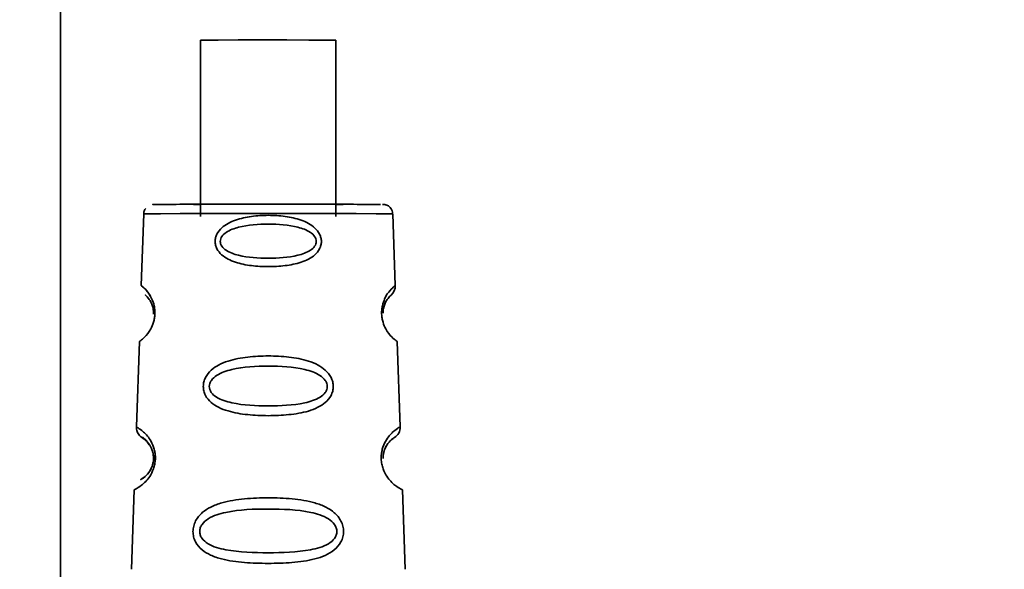
# Paper-space layout 'Blatt1' of a CAD drawing. Units: millimetres. Extents: x 0 to 5940, y 0 to 4200.
# Drawn here: x 2228 to 2269, y 2990 to 3013 of the extents above; entities that cross this region are included whole.
import ezdxf

# ---------------------------------------------------------------- set-up
doc = ezdxf.new("R2010")
doc.units = ezdxf.units.MM
doc.header["$LTSCALE"] = 10
doc.layers.add('1', color=7, linetype='Continuous')
doc.styles.add('SLDTEXTSTYLE1', font='TXT', dxfattribs={"width": 0.605})
doc.dimstyles.new('SLDDIMSTYLE0', dxfattribs={"dimtxt": 35, "dimasz": 25, "dimexe": 0, "dimexo": 0.0625, "dimgap": 8.75, "dimtad": 1, "dimdec": 1, "dimrnd": 1e-09, "dimzin": 12, "dimdsep": 46, "dimtxsty": 'SLDTEXTSTYLE1', "dimsah": 1, "dimcen": 0.09, "dimadec": 0, "dimazin": 3, "dimtfac": 1, "dimtdec": 1, "dimtofl": 0, "dimtmove": 0, "dimatfit": 3, "dimfxl": 1, "dimfrac": 2, "dimtolj": 1, "dimtzin": 12, "dimarcsym": 0})

# ---------------------------------------------------------------- blocks, each defined once
blk = doc.blocks.new('_D')
at = {"layer": '1'}
for p, q in [((430.12, 2778.933), (430.12, 3782.933)), ((2830.12, 3213.183), (2830.12, 3782.933)), ((2830.12, 3772.933), (430.12, 3772.933))]:
    blk.add_line(p, q, dxfattribs=at)
for points in [[(430.12, 3772.933), (455.12, 3768.933), (455.12, 3776.933)], [(2830.12, 3772.933), (2805.12, 3776.933), (2805.12, 3768.933)]]:
    blk.add_solid(points, dxfattribs=at)
at = {"layer": '1', "insert": (1576.647, 3818.051), "char_height": 35, "attachment_point": 1, "style": 'SLDTEXTSTYLE1'}
blk.add_mtext('2400', dxfattribs=at)

psp = doc.layouts.new('Blatt1')

# ---------------------------------------------------------------- linework, layer by layer
at = {"color": 7, "linetype": 'Continuous', "lineweight": 35}
for p, q in [((2229.97, 2977.489), (2229.97, 3013.933)), ((2235.77, 3011.785), (2235.77, 3004.485)), ((2241.37, 3004.485), (2241.37, 3011.785)), ((2233.418, 3004.597), (2233.315, 3001.625)), ((2243.827, 3001.625), (2243.723, 3004.597)), ((2243.799, 3001.602), (2243.827, 3001.625)), ((2243.658, 3001.233), (2243.593, 3001.162)), ((2233.234, 2999.311), (2233.11, 2995.776)), ((2244.031, 2995.776), (2243.908, 2999.311)), ((2243.993, 2995.754), (2244.031, 2995.776)), ((2233.568, 2995.148), (2233.591, 2995.121)), ((2233.019, 2993.174), (2232.904, 2989.883)), ((2244.237, 2989.883), (2244.122, 2993.173))]:
    psp.add_line(p, q, dxfattribs=at)
at = {"color": 7, "linetype": 'Continuous', "lineweight": 35, "flags": 128}
for points in [[(2235.77, 3011.785), (2235.958, 3011.786), (2236.499, 3011.787), (2237.32, 3011.788), (2238.309, 3011.788), (2239.334, 3011.788), (2240.256, 3011.787), (2240.949, 3011.787), (2241.322, 3011.786), (2241.37, 3011.785)], [(2243.723, 3004.597), (2243.548, 3004.599), (2243.033, 3004.6), (2242.214, 3004.601), (2241.147, 3004.602), (2239.904, 3004.602), (2238.571, 3004.603), (2237.237, 3004.602), (2235.995, 3004.602), (2234.927, 3004.601), (2234.109, 3004.6), (2233.594, 3004.599), (2233.418, 3004.597)]]:
    psp.add_lwpolyline(points, dxfattribs=at)
at = {"color": 7, "linetype": 'Continuous', "lineweight": 35}
for centre, start in [((2243.327, 3001.607), 311.4786), ((2243.531, 2995.759), 301.7483)]:
    psp.add_arc(centre, 0.5, start, 1.9996, dxfattribs=at)
for points, knots in [([(2243.22, 3004.984), (2243.164, 3004.984), (2243.028, 3004.985), (2242.003, 3004.987), (2240.441, 3004.988), (2238.569, 3004.988), (2236.709, 3004.988), (2235.109, 3004.987), (2234.116, 3004.985), (2233.698, 3004.984), (2233.832, 3004.983), (2233.839, 3004.983)], [0, 0, 0, 0, 0.091901, 0.22056, 0.349218, 0.477876, 0.606534, 0.735193, 0.863851, 0.992509, 1, 1, 1, 1]), ([(2235.471, 3004.984), (2235.483, 3004.983), (2235.496, 3004.983), (2235.748, 3004.982), (2235.77, 3004.982)], [0, 0, 0, 0, 0.9142669, 1, 1, 1, 1]), ([(2241.37, 3004.982), (2241.392, 3004.982), (2241.645, 3004.983), (2241.658, 3004.983), (2241.671, 3004.983)], [0, 0, 0, 0, 0.0882434, 1, 1, 1, 1]), ([(2243.374, 3004.98), (2243.372, 3004.98), (2243.365, 3004.981), (2243.356, 3004.982), (2243.345, 3004.983), (2243.336, 3004.983), (2243.321, 3004.984), (2243.308, 3004.984), (2243.297, 3004.984)], [0, 0, 0, 0, 0.012578, 0.0505, 0.092156, 0.160787, 0.321434, 1, 1, 1, 1]), ([(2243.715, 3004.616), (2243.713, 3004.649), (2243.708, 3004.722), (2243.653, 3004.817), (2243.584, 3004.892), (2243.512, 3004.939), (2243.449, 3004.965), (2243.401, 3004.977), (2243.38, 3004.979), (2243.374, 3004.98)], [0, 0, 0, 0, 0.178239, 0.399485, 0.582359, 0.736921, 0.864009, 0.960492, 1, 1, 1, 1]), ([(2233.503, 3004.817), (2233.489, 3004.802), (2233.444, 3004.752), (2233.417, 3004.669), (2233.422, 3004.608), (2233.424, 3004.595)], [0, 0, 0, 0, 0.246694, 0.83393, 1, 1, 1, 1]), ([(2236.371, 3003.452), (2236.375, 3003.505), (2236.384, 3003.611), (2236.464, 3003.812), (2236.708, 3004.11), (2237.208, 3004.36), (2237.874, 3004.503), (2238.572, 3004.546), (2239.271, 3004.503), (2239.937, 3004.359), (2240.435, 3004.108), (2240.68, 3003.81), (2240.756, 3003.608), (2240.778, 3003.449), (2240.756, 3003.291), (2240.68, 3003.091), (2240.434, 3002.801), (2239.933, 3002.565), (2239.267, 3002.433), (2238.569, 3002.394), (2237.871, 3002.433), (2237.205, 3002.566), (2236.704, 3002.803), (2236.461, 3003.094), (2236.382, 3003.294), (2236.375, 3003.4), (2236.371, 3003.452)], [0, 0, 0, 0, 0.01451, 0.029227, 0.05937, 0.121754, 0.185657, 0.249969, 0.31428, 0.37821, 0.440576, 0.470676, 0.485428, 0.499949, 0.514463, 0.529223, 0.559411, 0.621892, 0.685766, 0.749984, 0.8142, 0.87808, 0.940566, 0.970729, 0.985473, 1, 1, 1, 1]), ([(2236.583, 3003.453), (2236.587, 3003.487), (2236.595, 3003.56), (2236.671, 3003.698), (2236.906, 3003.902), (2237.551, 3004.128), (2238.572, 3004.202), (2239.594, 3004.128), (2240.237, 3003.901), (2240.473, 3003.697), (2240.546, 3003.558), (2240.565, 3003.45), (2240.546, 3003.343), (2240.474, 3003.206), (2240.237, 3003.008), (2239.591, 3002.795), (2238.569, 3002.729), (2237.548, 3002.796), (2236.901, 3003.009), (2236.668, 3003.208), (2236.593, 3003.345), (2236.586, 3003.418), (2236.583, 3003.453)], [0, 0, 0, 0, 0.0114361, 0.0239514, 0.0512386, 0.1136247, 0.2499982, 0.3863829, 0.4487222, 0.4759504, 0.488486, 0.4999236, 0.5113698, 0.5238508, 0.5511019, 0.6135772, 0.7500146, 0.8864413, 0.9488977, 0.9760927, 0.9885539, 1, 1, 1, 1]), ([(2233.877, 3000.445), (2233.877, 3000.504), (2233.876, 3000.623), (2233.839, 3000.847), (2233.72, 3001.177), (2233.514, 3001.446), (2233.352, 3001.595), (2233.296, 3001.639), (2233.353, 3001.596), (2233.492, 3001.471), (2233.642, 3001.28), (2233.758, 3001.077), (2233.84, 3000.848), (2233.876, 3000.624), (2233.881, 3000.446), (2233.862, 3000.269), (2233.809, 3000.047), (2233.664, 2999.726), (2233.444, 2999.474), (2233.268, 2999.334), (2233.245, 2999.318), (2233.234, 2999.311)], [0, 0, 0, 0, 0.019371, 0.03902, 0.079196, 0.162447, 0.247629, 0.333267, 0.418902, 0.50409, 0.548842, 0.587736, 0.627883, 0.647523, 0.666888, 0.686279, 0.705959, 0.746238, 0.829607, 0.914732, 1, 1, 1, 1]), ([(2243.295, 3000.789), (2243.324, 3000.887), (2243.416, 3001.189), (2243.625, 3001.443), (2243.772, 3001.581), (2243.792, 3001.597), (2243.799, 3001.602)], [0, 0, 0, 0, 0.159797, 0.490912, 0.829782, 1, 1, 1, 1]), ([(2233.82, 3000.446), (2233.82, 3000.485), (2233.82, 3000.566), (2233.797, 3000.72), (2233.721, 3000.946), (2233.547, 3001.189), (2233.439, 3001.262), (2233.548, 3001.19), (2233.722, 3000.949), (2233.797, 3000.722), (2233.819, 3000.58), (2233.819, 3000.512), (2233.819, 3000.486)], [0, 0, 0, 0, 0.023067, 0.048324, 0.103245, 0.229036, 0.50397, 0.778876, 0.904578, 0.9594, 0.984665, 1, 1, 1, 1]), ([(2243.322, 3000.486), (2243.322, 3000.512), (2243.322, 3000.581), (2243.345, 3000.723), (2243.419, 3000.949), (2243.599, 3001.194), (2243.634, 3001.217), (2243.658, 3001.233)], [0, 0, 0, 0, 0.031831, 0.0820356, 0.1928863, 0.4461805, 1, 1, 1, 1]), ([(2243.908, 2999.311), (2243.896, 2999.318), (2243.874, 2999.334), (2243.697, 2999.475), (2243.476, 2999.726), (2243.332, 3000.049), (2243.279, 3000.272), (2243.261, 3000.448), (2243.265, 3000.626), (2243.285, 3000.733), (2243.295, 3000.789)], [0, 0, 0, 0, 0.229638, 0.458257, 0.682125, 0.790285, 0.844154, 0.895188, 0.94634, 1, 1, 1, 1]), ([(2243.593, 3001.162), (2243.579, 3001.15), (2243.552, 3001.128), (2243.418, 3000.943), (2243.345, 3000.718), (2243.322, 3000.575), (2243.322, 3000.508), (2243.322, 3000.481)], [0, 0, 0, 0, 0.383709, 0.733884, 0.887451, 0.956255, 1, 1, 1, 1]), ([(2235.88, 2997.452), (2235.885, 2997.515), (2235.895, 2997.646), (2235.994, 2997.891), (2236.199, 2998.14), (2236.525, 2998.357), (2237.023, 2998.557), (2237.718, 2998.684), (2238.573, 2998.727), (2239.428, 2998.684), (2240.122, 2998.556), (2240.62, 2998.355), (2240.945, 2998.137), (2241.151, 2997.888), (2241.245, 2997.642), (2241.269, 2997.447), (2241.245, 2997.253), (2241.151, 2997.011), (2240.944, 2996.771), (2240.617, 2996.566), (2240.118, 2996.38), (2239.422, 2996.266), (2238.568, 2996.228), (2237.715, 2996.266), (2237.019, 2996.381), (2236.52, 2996.567), (2236.194, 2996.773), (2235.989, 2997.015), (2235.893, 2997.258), (2235.884, 2997.388), (2235.88, 2997.452)], [0, 0, 0, 0, 0.014222, 0.029237, 0.059372, 0.088423, 0.122087, 0.185874, 0.249963, 0.314046, 0.377829, 0.411506, 0.440538, 0.470649, 0.485633, 0.499915, 0.514246, 0.529225, 0.559441, 0.588398, 0.622253, 0.685997, 0.74999, 0.813981, 0.877724, 0.911506, 0.940519, 0.97071, 0.985734, 1, 1, 1, 1]), ([(2236.129, 2997.452), (2236.134, 2997.495), (2236.144, 2997.584), (2236.239, 2997.753), (2236.525, 2997.998), (2237.319, 2998.252), (2238.572, 2998.321), (2239.827, 2998.252), (2240.618, 2997.997), (2240.906, 2997.751), (2240.997, 2997.582), (2241.02, 2997.449), (2240.997, 2997.317), (2240.908, 2997.151), (2240.618, 2996.914), (2239.824, 2996.679), (2238.568, 2996.621), (2237.315, 2996.68), (2236.519, 2996.915), (2236.233, 2997.153), (2236.141, 2997.32), (2236.133, 2997.41), (2236.129, 2997.452)], [0, 0, 0, 0, 0.011405, 0.023957, 0.051203, 0.1136, 0.249995, 0.386365, 0.448723, 0.475925, 0.488442, 0.499882, 0.51137, 0.523815, 0.551049, 0.613552, 0.750025, 0.886476, 0.948921, 0.976102, 0.988566, 1, 1, 1, 1]), ([(2233.11, 2995.776), (2233.11, 2995.776), (2233.085, 2995.792), (2233.174, 2995.742), (2233.353, 2995.625), (2233.56, 2995.416), (2233.728, 2995.193), (2233.809, 2994.965), (2233.851, 2994.849)], [0, 0, 0, 0, 0.0007534, 0.2906279, 0.5793311, 0.7320002, 0.8634605, 1, 1, 1, 1]), ([(2233.11, 2995.777), (2233.116, 2995.71), (2233.127, 2995.58), (2233.234, 2995.418), (2233.357, 2995.324), (2233.469, 2995.256), (2233.475, 2995.244), (2233.479, 2995.237)], [0, 0, 0, 0, 0.20216, 0.396946, 0.571983, 0.735113, 1, 1, 1, 1]), ([(2243.254, 2994.655), (2243.265, 2994.722), (2243.298, 2994.926), (2243.422, 2995.197), (2243.585, 2995.423), (2243.789, 2995.624), (2243.957, 2995.734), (2243.984, 2995.749), (2243.993, 2995.754)], [0, 0, 0, 0, 0.0725, 0.220765, 0.373531, 0.529269, 0.842715, 1, 1, 1, 1]), ([(2233.581, 2995.114), (2233.562, 2995.141), (2233.403, 2995.365), (2233.292, 2995.332), (2233.435, 2995.302), (2233.678, 2995.036), (2233.786, 2994.773), (2233.819, 2994.59), (2233.823, 2994.447), (2233.807, 2994.304), (2233.76, 2994.124), (2233.632, 2993.87), (2233.374, 2993.63), (2233.226, 2993.578), (2233.374, 2993.627), (2233.634, 2993.868), (2233.761, 2994.122), (2233.809, 2994.302), (2233.816, 2994.399), (2233.82, 2994.445)], [0, 0, 0, 0, 0.020302, 0.171056, 0.321784, 0.390691, 0.420765, 0.434626, 0.447235, 0.459904, 0.473688, 0.50379, 0.572872, 0.723714, 0.874551, 0.943556, 0.973592, 0.987383, 1, 1, 1, 1]), ([(2233.82, 2994.445), (2233.82, 2994.491), (2233.819, 2994.588), (2233.785, 2994.77), (2233.695, 2994.992), (2233.625, 2995.068), (2233.581, 2995.114)], [0, 0, 0, 0, 0.120275, 0.251814, 0.537909, 1, 1, 1, 1]), ([(2243.323, 2994.486), (2243.323, 2994.52), (2243.324, 2994.603), (2243.357, 2994.773), (2243.463, 2995.036), (2243.714, 2995.301), (2243.762, 2995.321), (2243.794, 2995.334)], [0, 0, 0, 0, 0.033916, 0.083983, 0.194222, 0.4474, 1, 1, 1, 1]), ([(2243.794, 2995.334), (2243.762, 2995.319), (2243.714, 2995.299), (2243.462, 2995.031), (2243.356, 2994.768), (2243.324, 2994.598), (2243.323, 2994.514), (2243.323, 2994.481)], [0, 0, 0, 0, 0.553541, 0.806099, 0.916206, 0.966364, 1, 1, 1, 1]), ([(2233.851, 2994.849), (2233.865, 2994.784), (2233.894, 2994.656), (2233.901, 2994.443), (2233.875, 2994.234), (2233.803, 2993.972), (2233.665, 2993.716), (2233.486, 2993.5), (2233.268, 2993.311), (2233.064, 2993.195), (2233.034, 2993.181), (2233.02, 2993.174)], [0, 0, 0, 0, 0.053851, 0.10488, 0.156995, 0.209942, 0.318314, 0.422012, 0.543492, 0.771748, 1, 1, 1, 1]), ([(2233.769, 2994.793), (2233.774, 2994.779), (2233.793, 2994.728), (2233.815, 2994.618), (2233.819, 2994.516), (2233.821, 2994.468)], [0, 0, 0, 0, 0.16959, 0.600363, 1, 1, 1, 1]), ([(2233.895, 2994.444), (2233.896, 2994.514), (2233.896, 2994.636), (2233.871, 2994.746), (2233.86, 2994.793)], [0, 0, 0, 0, 0.568433, 1, 1, 1, 1]), ([(2244.122, 2993.173), (2244.107, 2993.181), (2244.077, 2993.195), (2243.872, 2993.311), (2243.654, 2993.501), (2243.475, 2993.717), (2243.338, 2993.974), (2243.266, 2994.236), (2243.239, 2994.448), (2243.249, 2994.586), (2243.254, 2994.655)], [0, 0, 0, 0, 0.241607, 0.482408, 0.610614, 0.719937, 0.83427, 0.890124, 0.945059, 1, 1, 1, 1]), ([(2243.321, 2994.469), (2243.321, 2994.505), (2243.32, 2994.542), (2243.325, 2994.575), (2243.325, 2994.576)], [0, 0, 0, 0, 0.982778, 1, 1, 1, 1]), ([(2235.454, 2991.451), (2235.46, 2991.527), (2235.473, 2991.678), (2235.587, 2991.963), (2235.824, 2992.244), (2236.201, 2992.482), (2236.778, 2992.692), (2237.583, 2992.815), (2238.574, 2992.853), (2239.565, 2992.814), (2240.369, 2992.691), (2240.945, 2992.479), (2241.321, 2992.24), (2241.559, 2991.958), (2241.667, 2991.673), (2241.697, 2991.445), (2241.668, 2991.219), (2241.559, 2990.939), (2241.312, 2990.661), (2240.931, 2990.442), (2240.352, 2990.254), (2239.557, 2990.149), (2238.567, 2990.118), (2237.578, 2990.15), (2236.772, 2990.257), (2236.195, 2990.449), (2235.817, 2990.673), (2235.581, 2990.944), (2235.47, 2991.225), (2235.459, 2991.376), (2235.454, 2991.451)], [0, 0, 0, 0, 0.014531, 0.029292, 0.05949, 0.088445, 0.122288, 0.186021, 0.249981, 0.313939, 0.377665, 0.4115, 0.440452, 0.470629, 0.485382, 0.499917, 0.514478, 0.529272, 0.559558, 0.590719, 0.622448, 0.686125, 0.749984, 0.813843, 0.87754, 0.911452, 0.940415, 0.970666, 0.985451, 1, 1, 1, 1]), ([(2235.732, 2991.452), (2235.737, 2991.502), (2235.749, 2991.606), (2235.86, 2991.801), (2236.193, 2992.079), (2237.116, 2992.347), (2238.573, 2992.399), (2240.032, 2992.346), (2240.951, 2992.077), (2241.286, 2991.798), (2241.391, 2991.602), (2241.418, 2991.448), (2241.392, 2991.295), (2241.288, 2991.102), (2240.95, 2990.836), (2240.027, 2990.594), (2238.567, 2990.553), (2237.11, 2990.594), (2236.185, 2990.837), (2235.852, 2991.106), (2235.745, 2991.299), (2235.736, 2991.402), (2235.732, 2991.452)], [0, 0, 0, 0, 0.01142, 0.023977, 0.051231, 0.113616, 0.250015, 0.386383, 0.448718, 0.475921, 0.488457, 0.49987, 0.511362, 0.523807, 0.551046, 0.613547, 0.75002, 0.886492, 0.948929, 0.976102, 0.988558, 1, 1, 1, 1])]:
    psp.add_open_spline(points, degree=3, knots=knots, dxfattribs=at)

# ---------------------------------------------------------------- dimensions: what is measured, and where the dimension line sits
at = {"layer": '1'}
dim = psp.add_linear_dim(base=(430.12, 3772.933), p1=(2830.12, 3203.183), p2=(430.12, 3378.933), dimstyle='SLDDIMSTYLE0', dxfattribs=at)
dim.commit()
dim.dimension.update_dxf_attribs({"geometry": '_D', "text_midpoint": (1630.12, 3772.933), "dimtype": 160})

doc.saveas('drawing.dxf')
